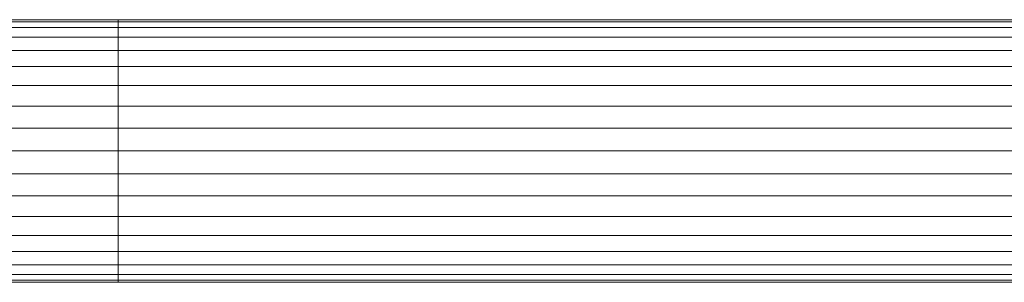
# Model space of a CAD drawing. Units: metres. Extents: x -0.4 to 9.9, y -7 to -1.
# Drawn here: x -0.4 to -0.3, y -3.1 to -3.1 of the extents above; entities that cross this region are included whole.
import ezdxf

# ---------------------------------------------------------------- set-up
doc = ezdxf.new("R2010")
doc.units = ezdxf.units.M
doc.linetypes.add('AUSGEZOGEN', pattern=[0])
doc.layers.add('Standard', color=7, linetype='AUSGEZOGEN', lineweight=13)
doc.layers.add('Vermassung Schnitte', color=7, linetype='AUSGEZOGEN', lineweight=25)

# ---------------------------------------------------------------- blocks, each defined once
blk = doc.blocks.new('Lichtschacht_$F1')
at = {"layer": 'Standard', "color": 7, "linetype": 'AUSGEZOGEN', "lineweight": 13, "transparency": 33554687}
for p, q in [((-0.087, -0.311061), (-0.092156, -0.311061)), ((-0.092156, -0.311061), (-0.087, -0.311061)), ((-0.087, -0.311), (-0.092036, -0.311)), ((-0.092036, -0.311), (-0.087, -0.311)), ((-0.087, -0.311061), (-0.091915, -0.311061)), ((-0.091915, -0.311061), (-0.087, -0.311061)), ((-0.087, -0.311061), (-0.087, -0.311)), ((-0.087, -0.311), (-0.087, -0.311061)), ((0, -0.311), (-0.087, -0.311)), ((-0.087, -0.311061), (-0.087, -0.311)), ((-0.087, -0.311), (-0.087, -0.311061)), ((-0.087, -0.311061), (-0.087, -0.311)), ((-0.087, -0.311), (-0.087, -0.311061)), ((-0.087, -0.311061), (-0.087, -0.311)), ((-0.087, -0.311), (-0.087, -0.311061)), ((-0.087, -0.311), (0, -0.311)), ((-0.087, -0.311241), (-0.087, -0.311061)), ((-0.087, -0.311061), (-0.087, -0.311241)), ((0, -0.311061), (-0.087, -0.311061)), ((0, -0.311061), (-0.087, -0.311061)), ((-0.087, -0.311241), (-0.087, -0.311061)), ((-0.087, -0.311061), (-0.087, -0.311241)), ((-0.087, -0.311241), (-0.087, -0.311061)), ((-0.087, -0.311061), (-0.087, -0.311241)), ((-0.087, -0.311241), (-0.087, -0.311061)), ((-0.087, -0.311061), (-0.087, -0.311241)), ((-0.087, -0.311061), (0, -0.311061)), ((-0.087, -0.311061), (0, -0.311061)), ((-0.087, -0.311241), (-0.092273, -0.311241)), ((-0.092273, -0.311241), (-0.087, -0.311241)), ((-0.087, -0.311241), (-0.091798, -0.311241)), ((-0.091798, -0.311241), (-0.087, -0.311241)), ((-0.087, -0.311536), (-0.087, -0.311241)), ((-0.087, -0.311241), (-0.087, -0.311536)), ((0, -0.311241), (-0.087, -0.311241)), ((0, -0.311241), (-0.087, -0.311241)), ((-0.087, -0.311536), (-0.087, -0.311241)), ((-0.087, -0.311241), (-0.087, -0.311536)), ((-0.087, -0.311536), (-0.087, -0.311241)), ((-0.087, -0.311241), (-0.087, -0.311536)), ((-0.087, -0.311536), (-0.087, -0.311241)), ((-0.087, -0.311241), (-0.087, -0.311536)), ((-0.087, -0.311241), (0, -0.311241)), ((-0.087, -0.311241), (0, -0.311241)), ((-0.087, -0.311536), (-0.092383, -0.311536)), ((-0.092383, -0.311536), (-0.087, -0.311536)), ((-0.087, -0.311536), (-0.091689, -0.311536)), ((-0.091689, -0.311536), (-0.087, -0.311536)), ((-0.087, -0.311936), (-0.087, -0.311536)), ((-0.087, -0.311536), (-0.087, -0.311936)), ((0, -0.311536), (-0.087, -0.311536)), ((0, -0.311536), (-0.087, -0.311536)), ((-0.087, -0.311936), (-0.087, -0.311536)), ((-0.087, -0.311536), (-0.087, -0.311936)), ((-0.087, -0.311936), (-0.087, -0.311536)), ((-0.087, -0.311536), (-0.087, -0.311936)), ((-0.087, -0.311936), (-0.087, -0.311536)), ((-0.087, -0.311536), (-0.087, -0.311936)), ((-0.087, -0.311536), (0, -0.311536)), ((-0.087, -0.311536), (0, -0.311536)), ((-0.087, -0.311936), (-0.092482, -0.311936)), ((-0.092482, -0.311936), (-0.087, -0.311936)), ((-0.087, -0.311936), (-0.091589, -0.311936)), ((-0.091589, -0.311936), (-0.087, -0.311936)), ((-0.087, -0.312429), (-0.087, -0.311936)), ((-0.087, -0.311936), (-0.087, -0.312429)), ((0, -0.311936), (-0.087, -0.311936)), ((0, -0.311936), (-0.087, -0.311936)), ((-0.087, -0.312429), (-0.087, -0.311936)), ((-0.087, -0.311936), (-0.087, -0.312429)), ((-0.087, -0.312429), (-0.087, -0.311936)), ((-0.087, -0.311936), (-0.087, -0.312429)), ((-0.087, -0.312429), (-0.087, -0.311936)), ((-0.087, -0.311936), (-0.087, -0.312429)), ((-0.087, -0.311936), (0, -0.311936)), ((-0.087, -0.311936), (0, -0.311936)), ((-0.087, -0.312429), (-0.092568, -0.312429)), ((-0.092568, -0.312429), (-0.087, -0.312429)), ((-0.087, -0.312429), (-0.091504, -0.312429)), ((-0.091504, -0.312429), (-0.087, -0.312429)), ((-0.087, -0.313), (-0.087, -0.312429)), ((-0.087, -0.312429), (-0.087, -0.313)), ((0, -0.312429), (-0.087, -0.312429)), ((0, -0.312429), (-0.087, -0.312429)), ((-0.087, -0.313), (-0.087, -0.312429)), ((-0.087, -0.312429), (-0.087, -0.313)), ((-0.087, -0.313), (-0.087, -0.312429)), ((-0.087, -0.312429), (-0.087, -0.313)), ((-0.087, -0.313), (-0.087, -0.312429)), ((-0.087, -0.312429), (-0.087, -0.313)), ((-0.087, -0.312429), (0, -0.312429)), ((-0.087, -0.312429), (0, -0.312429)), ((-0.087, -0.313), (-0.092637, -0.313)), ((-0.092637, -0.313), (-0.087, -0.313)), ((-0.087, -0.313), (-0.091434, -0.313)), ((-0.091434, -0.313), (-0.087, -0.313)), ((-0.087, -0.313632), (-0.087, -0.313)), ((-0.087, -0.313), (-0.087, -0.313632)), ((0, -0.313), (-0.087, -0.313)), ((0, -0.313), (-0.087, -0.313)), ((-0.087, -0.313632), (-0.087, -0.313)), ((-0.087, -0.313), (-0.087, -0.313632)), ((-0.087, -0.313632), (-0.087, -0.313)), ((-0.087, -0.313), (-0.087, -0.313632)), ((-0.087, -0.313632), (-0.087, -0.313)), ((-0.087, -0.313), (-0.087, -0.313632)), ((-0.087, -0.313), (0, -0.313)), ((-0.087, -0.313), (0, -0.313)), ((-0.087, -0.313632), (-0.092689, -0.313632)), ((-0.092689, -0.313632), (-0.087, -0.313632)), ((-0.087, -0.313632), (-0.091383, -0.313632)), ((-0.091383, -0.313632), (-0.087, -0.313632)), ((-0.087, -0.314305), (-0.087, -0.313632)), ((-0.087, -0.313632), (-0.087, -0.314305)), ((0, -0.313632), (-0.087, -0.313632)), ((0, -0.313632), (-0.087, -0.313632)), ((-0.087, -0.314305), (-0.087, -0.313632)), ((-0.087, -0.313632), (-0.087, -0.314305)), ((-0.087, -0.314305), (-0.087, -0.313632)), ((-0.087, -0.313632), (-0.087, -0.314305)), ((-0.087, -0.314305), (-0.087, -0.313632)), ((-0.087, -0.313632), (-0.087, -0.314305)), ((-0.087, -0.313632), (0, -0.313632)), ((-0.087, -0.313632), (0, -0.313632)), ((-0.087, -0.314305), (-0.09272, -0.314305)), ((-0.09272, -0.314305), (-0.087, -0.314305)), ((-0.087, -0.314305), (-0.091352, -0.314305)), ((-0.091352, -0.314305), (-0.087, -0.314305)), ((-0.087, -0.315), (-0.087, -0.314305)), ((-0.087, -0.314305), (-0.087, -0.315)), ((0, -0.314305), (-0.087, -0.314305)), ((0, -0.314305), (-0.087, -0.314305)), ((-0.087, -0.315), (-0.087, -0.314305)), ((-0.087, -0.314305), (-0.087, -0.315)), ((-0.087, -0.315), (-0.087, -0.314305)), ((-0.087, -0.314305), (-0.087, -0.315)), ((-0.087, -0.314305), (-0.087, -0.315)), ((-0.087, -0.315), (-0.087, -0.314305)), ((-0.087, -0.314305), (0, -0.314305)), ((-0.087, -0.314305), (0, -0.314305)), ((-0.087, -0.315), (-0.09273, -0.315)), ((-0.09273, -0.315), (-0.087, -0.315)), ((-0.087, -0.315), (-0.091341, -0.315)), ((-0.091341, -0.315), (-0.087, -0.315)), ((-0.087, -0.315), (-0.087, -0.315695)), ((-0.087, -0.315695), (-0.087, -0.315)), ((0, -0.315), (-0.087, -0.315)), ((0, -0.315), (-0.087, -0.315)), ((-0.087, -0.315695), (-0.087, -0.315)), ((-0.087, -0.315), (-0.087, -0.315695)), ((-0.087, -0.315695), (-0.087, -0.315)), ((-0.087, -0.315), (-0.087, -0.315695)), ((-0.087, -0.315), (-0.087, -0.315695)), ((-0.087, -0.315695), (-0.087, -0.315)), ((-0.087, -0.315), (0, -0.315)), ((-0.087, -0.315), (0, -0.315)), ((-0.087, -0.315695), (-0.09272, -0.315695)), ((-0.09272, -0.315695), (-0.087, -0.315695)), ((-0.087, -0.315695), (-0.091352, -0.315695)), ((-0.091352, -0.315695), (-0.087, -0.315695)), ((-0.087, -0.315695), (-0.087, -0.316368)), ((-0.087, -0.316368), (-0.087, -0.315695)), ((0, -0.315695), (-0.087, -0.315695)), ((0, -0.315695), (-0.087, -0.315695)), ((-0.087, -0.316368), (-0.087, -0.315695)), ((-0.087, -0.315695), (-0.087, -0.316368)), ((-0.087, -0.316368), (-0.087, -0.315695)), ((-0.087, -0.315695), (-0.087, -0.316368)), ((-0.087, -0.315695), (-0.087, -0.316368)), ((-0.087, -0.316368), (-0.087, -0.315695)), ((-0.087, -0.315695), (0, -0.315695)), ((-0.087, -0.315695), (0, -0.315695)), ((-0.087, -0.316368), (-0.092689, -0.316368)), ((-0.092689, -0.316368), (-0.087, -0.316368)), ((-0.087, -0.316368), (-0.091383, -0.316368)), ((-0.091383, -0.316368), (-0.087, -0.316368)), ((-0.087, -0.316368), (-0.087, -0.317)), ((-0.087, -0.317), (-0.087, -0.316368)), ((0, -0.316368), (-0.087, -0.316368)), ((0, -0.316368), (-0.087, -0.316368)), ((-0.087, -0.317), (-0.087, -0.316368)), ((-0.087, -0.316368), (-0.087, -0.317)), ((-0.087, -0.317), (-0.087, -0.316368)), ((-0.087, -0.316368), (-0.087, -0.317)), ((-0.087, -0.316368), (-0.087, -0.317)), ((-0.087, -0.317), (-0.087, -0.316368)), ((-0.087, -0.316368), (0, -0.316368)), ((-0.087, -0.316368), (0, -0.316368)), ((-0.087, -0.317), (-0.092637, -0.317)), ((-0.092637, -0.317), (-0.087, -0.317)), ((-0.087, -0.317), (-0.091434, -0.317)), ((-0.091434, -0.317), (-0.087, -0.317)), ((-0.087, -0.317), (-0.087, -0.317571)), ((-0.087, -0.317571), (-0.087, -0.317)), ((0, -0.317), (-0.087, -0.317)), ((0, -0.317), (-0.087, -0.317)), ((-0.087, -0.317571), (-0.087, -0.317)), ((-0.087, -0.317), (-0.087, -0.317571)), ((-0.087, -0.317571), (-0.087, -0.317)), ((-0.087, -0.317), (-0.087, -0.317571)), ((-0.087, -0.317), (-0.087, -0.317571)), ((-0.087, -0.317571), (-0.087, -0.317)), ((-0.087, -0.317), (0, -0.317)), ((-0.087, -0.317), (0, -0.317)), ((-0.087, -0.317571), (-0.092568, -0.317571)), ((-0.092568, -0.317571), (-0.087, -0.317571)), ((-0.087, -0.317571), (-0.091504, -0.317571)), ((-0.091504, -0.317571), (-0.087, -0.317571)), ((-0.087, -0.317571), (-0.087, -0.318064)), ((-0.087, -0.318064), (-0.087, -0.317571)), ((0, -0.317571), (-0.087, -0.317571)), ((0, -0.317571), (-0.087, -0.317571)), ((-0.087, -0.318064), (-0.087, -0.317571)), ((-0.087, -0.317571), (-0.087, -0.318064)), ((-0.087, -0.318064), (-0.087, -0.317571)), ((-0.087, -0.317571), (-0.087, -0.318064)), ((-0.087, -0.317571), (-0.087, -0.318064)), ((-0.087, -0.318064), (-0.087, -0.317571)), ((-0.087, -0.317571), (0, -0.317571)), ((-0.087, -0.317571), (0, -0.317571)), ((-0.087, -0.318064), (-0.092482, -0.318064)), ((-0.092482, -0.318064), (-0.087, -0.318064)), ((-0.087, -0.318064), (-0.091589, -0.318064)), ((-0.091589, -0.318064), (-0.087, -0.318064)), ((-0.087, -0.318064), (-0.087, -0.318464)), ((-0.087, -0.318464), (-0.087, -0.318064)), ((0, -0.318064), (-0.087, -0.318064)), ((0, -0.318064), (-0.087, -0.318064)), ((-0.087, -0.318464), (-0.087, -0.318064)), ((-0.087, -0.318064), (-0.087, -0.318464)), ((-0.087, -0.318464), (-0.087, -0.318064)), ((-0.087, -0.318064), (-0.087, -0.318464)), ((-0.087, -0.318064), (-0.087, -0.318464)), ((-0.087, -0.318464), (-0.087, -0.318064)), ((-0.087, -0.318064), (0, -0.318064)), ((-0.087, -0.318064), (0, -0.318064)), ((-0.087, -0.318464), (-0.092383, -0.318464)), ((-0.092383, -0.318464), (-0.087, -0.318464)), ((-0.087, -0.318464), (-0.091689, -0.318464)), ((-0.091689, -0.318464), (-0.087, -0.318464)), ((-0.087, -0.318464), (-0.087, -0.318759)), ((-0.087, -0.318759), (-0.087, -0.318464)), ((0, -0.318464), (-0.087, -0.318464)), ((0, -0.318464), (-0.087, -0.318464)), ((-0.087, -0.318759), (-0.087, -0.318464)), ((-0.087, -0.318464), (-0.087, -0.318759)), ((-0.087, -0.318759), (-0.087, -0.318464)), ((-0.087, -0.318464), (-0.087, -0.318759)), ((-0.087, -0.318464), (-0.087, -0.318759)), ((-0.087, -0.318759), (-0.087, -0.318464)), ((-0.087, -0.318464), (0, -0.318464)), ((-0.087, -0.318464), (0, -0.318464)), ((-0.087, -0.318759), (-0.092273, -0.318759)), ((-0.092273, -0.318759), (-0.087, -0.318759)), ((-0.087, -0.318759), (-0.091798, -0.318759)), ((-0.091798, -0.318759), (-0.087, -0.318759)), ((-0.087, -0.318759), (-0.087, -0.318939)), ((-0.087, -0.318939), (-0.087, -0.318759)), ((0, -0.318759), (-0.087, -0.318759)), ((0, -0.318759), (-0.087, -0.318759)), ((-0.087, -0.318939), (-0.087, -0.318759)), ((-0.087, -0.318759), (-0.087, -0.318939)), ((-0.087, -0.318939), (-0.087, -0.318759)), ((-0.087, -0.318759), (-0.087, -0.318939)), ((-0.087, -0.318759), (-0.087, -0.318939)), ((-0.087, -0.318939), (-0.087, -0.318759)), ((-0.087, -0.318759), (0, -0.318759)), ((-0.087, -0.318759), (0, -0.318759)), ((-0.087, -0.318939), (-0.092156, -0.318939)), ((-0.092156, -0.318939), (-0.087, -0.318939)), ((-0.092036, -0.319), (-0.087, -0.319)), ((-0.087, -0.319), (-0.092036, -0.319)), ((-0.087, -0.318939), (-0.091915, -0.318939)), ((-0.091915, -0.318939), (-0.087, -0.318939)), ((-0.087, -0.318939), (-0.087, -0.319)), ((-0.087, -0.319), (-0.087, -0.318939)), ((0, -0.318939), (-0.087, -0.318939)), ((0, -0.318939), (-0.087, -0.318939)), ((-0.087, -0.319), (-0.087, -0.318939)), ((-0.087, -0.318939), (-0.087, -0.319)), ((-0.087, -0.319), (-0.087, -0.318939)), ((-0.087, -0.318939), (-0.087, -0.319)), ((-0.087, -0.318939), (-0.087, -0.319)), ((-0.087, -0.319), (-0.087, -0.318939)), ((-0.087, -0.318939), (0, -0.318939)), ((-0.087, -0.318939), (0, -0.318939)), ((0, -0.319), (-0.087, -0.319)), ((-0.087, -0.319), (0, -0.319))]:
    blk.add_line(p, q, dxfattribs=at)

msp = doc.modelspace()

# ---------------------------------------------------------------- block references
at = {"layer": 'Vermassung Schnitte', "color": 7, "linetype": 'AUSGEZOGEN', "lineweight": 13, "transparency": 33554687}
msp.add_blockref('Lichtschacht_$F1', (-0.261664, -2.796872), dxfattribs=at)

doc.saveas('drawing.dxf')
